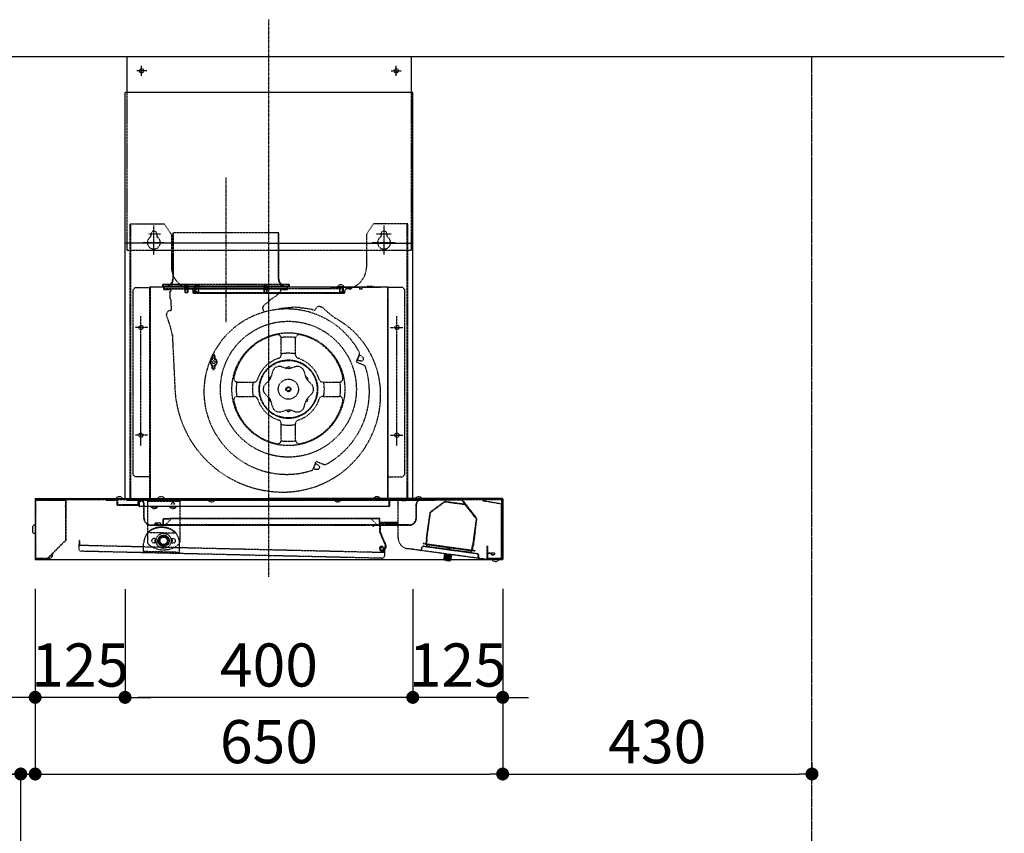
# Model space of a CAD drawing. Units: millimetres. Extents: x -109 to 26472, y -120 to 8859.
# Drawn here: x 5402 to 6771, y 3489 to 4620 of the extents above; entities that cross this region are included whole.
import ezdxf

# ---------------------------------------------------------------- set-up
doc = ezdxf.new("R2010")
doc.units = ezdxf.units.MM
for name, pattern in [('CENTER', [2, 1.25, -0.25, 0.25, -0.25]), ('HIDDEN', [0.375, 0.25, -0.125]), ('STYLE_03', [0.416641, 0.208282, -0.208359])]:
    doc.linetypes.add(name, pattern=pattern)
doc.layers.get('DEFPOINTS').update_dxf_attribs({"color": 146})
for name, color, linetype in [('111-壁仕上', 3, 'Continuous'), ('150-機器', 8, 'Continuous'), ('166-寸法B', 11, 'Continuous')]:
    doc.layers.add(name, color=color, linetype=linetype)
doc.styles.add('KH001', font='txt')
doc.dimstyles.new('KH1xx030', dxfattribs={"dimscale": 30, "dimtxt": 2, "dimasz": 0.6, "dimexe": 0.3, "dimexo": 1.2, "dimgap": 0.5, "dimtad": 3, "dimdec": 1, "dimdsep": 46, "dimlunit": 6, "dimtxsty": 'KH001', "dimblk": 'DOT', "dimcen": 1, "dimdle": 1, "dimclrd": 256, "dimclre": 256, "dimclrt": 256, "dimadec": 0, "dimazin": 0, "dimtfac": 1, "dimtdec": 1, "dimtix": 1, "dimtmove": 2, "dimatfit": 3, "dimldrblk": 'CLOSEDBLANK', "dimfxl": 1, "dimtolj": 1, "dimtzin": 0, "dimlwd": -1, "dimlwe": -1, "dimarcsym": 0})

# ---------------------------------------------------------------- blocks, each defined once
blk = doc.blocks.new('_Dot')
at = {"color": 0, "linetype": 'ByBlock', "lineweight": -2}
blk.add_line((-0.5, 0), (-1, 0), dxfattribs=at)
at = {"color": 0, "linetype": 'ByBlock', "const_width": 0.5}
blk.add_lwpolyline([(-0.25, 0, 1), (0.25, 0, 1)], format="xyb", close=True, dxfattribs=at)
blk = doc.blocks.new('*D383')
at = {"layer": '166-寸法B', "transparency": 16777216}
for p, q in [((5548.3, 3828.1), (5548.3, 3668.6)), ((5948.3, 3828.1), (5948.3, 3668.6)), ((5930.3, 3677.6), (5566.3, 3677.6))]:
    blk.add_line(p, q, dxfattribs=at)
at = {"layer": 'DEFPOINTS', "color": 0, "transparency": 16777216}
for p in [(5548.3, 3864.1), (5948.3, 3864.1), (5548.3, 3677.6)]:
    blk.add_point(p, dxfattribs=at)
at = {"layer": '166-寸法B', "transparency": 16777216, "xscale": 18, "yscale": 18, "zscale": 18, "rotation": 180}
blk.add_blockref('_Dot', (5548.3, 3677.6), dxfattribs=at)
at = {"layer": '166-寸法B', "transparency": 16777216, "xscale": 18, "yscale": 18, "zscale": 18}
blk.add_blockref('_Dot', (5948.3, 3677.6), dxfattribs=at)
at = {"layer": '166-寸法B', "transparency": 16777216, "insert": (5748.3, 3722.6), "char_height": 60, "attachment_point": 5, "style": 'KH001'}
blk.add_mtext('\\A1;400', dxfattribs=at)
blk = doc.blocks.new('_ClosedBlank')
at = {"color": 0, "linetype": 'ByBlock', "lineweight": -2}
for p, q in [((-1, 0.167), (0, 0)), ((-1, 0.167), (-1, -0.167)), ((0, 0), (-1, -0.167))]:
    blk.add_line(p, q, dxfattribs=at)
blk = doc.blocks.new('*D384')
at = {"layer": '166-寸法B', "transparency": 16777216}
for p, q in [((5423.3, 3828.7), (5423.3, 3668.6)), ((5548.3, 3828.1), (5548.3, 3668.6)), ((5405.3, 3677.6), (5387.3, 3677.6)), ((5548.3, 3677.6), (5423.3, 3677.6)), ((5566.3, 3677.6), (5584.3, 3677.6))]:
    blk.add_line(p, q, dxfattribs=at)
at = {"layer": 'DEFPOINTS', "color": 0, "transparency": 16777216}
for p in [(5423.3, 3864.7), (5548.3, 3864.1), (5423.3, 3677.6)]:
    blk.add_point(p, dxfattribs=at)
at = {"layer": '166-寸法B', "transparency": 16777216, "xscale": 18, "yscale": 18, "zscale": 18}
blk.add_blockref('_Dot', (5423.3, 3677.6), dxfattribs=at)
at = {"layer": '166-寸法B', "transparency": 16777216, "xscale": 18, "yscale": 18, "zscale": 18, "rotation": 180}
blk.add_blockref('_Dot', (5548.3, 3677.6), dxfattribs=at)
at = {"layer": '166-寸法B', "transparency": 16777216, "insert": (5485.8, 3722.6), "char_height": 60, "attachment_point": 5, "style": 'KH001'}
blk.add_mtext('\\A1;125', dxfattribs=at)
blk = doc.blocks.new('*D385')
at = {"layer": '166-寸法B', "transparency": 16777216}
for p, q in [((5948.3, 3828.1), (5948.3, 3668.6)), ((6073.3, 3828.7), (6073.3, 3668.6)), ((5930.3, 3677.6), (5912.3, 3677.6)), ((6073.3, 3677.6), (5948.3, 3677.6)), ((6091.3, 3677.6), (6109.3, 3677.6))]:
    blk.add_line(p, q, dxfattribs=at)
at = {"layer": 'DEFPOINTS', "color": 0, "transparency": 16777216}
for p in [(5948.3, 3864.1), (6073.3, 3864.7), (5948.3, 3677.6)]:
    blk.add_point(p, dxfattribs=at)
at = {"layer": '166-寸法B', "transparency": 16777216, "xscale": 18, "yscale": 18, "zscale": 18}
blk.add_blockref('_Dot', (5948.3, 3677.6), dxfattribs=at)
at = {"layer": '166-寸法B', "transparency": 16777216, "xscale": 18, "yscale": 18, "zscale": 18, "rotation": 180}
blk.add_blockref('_Dot', (6073.3, 3677.6), dxfattribs=at)
at = {"layer": '166-寸法B', "transparency": 16777216, "insert": (6010.8, 3722.6), "char_height": 60, "attachment_point": 5, "style": 'KH001'}
blk.add_mtext('\\A1;125', dxfattribs=at)
blk = doc.blocks.new('SNSR-4MA-903L_D')
at = {"layer": '150-機器', "color": 161, "linetype": 'CENTER'}
for p, q in [((0, -24.1), (0, 751.1)), ((-60, 531.4), (-60, 329.9))]:
    blk.add_line(p, q, dxfattribs=at)
at = {"layer": '150-機器', "color": 6, "linetype": 'Continuous'}
for p, q in [((-197.5, 700), (197.5, 700)), ((-197.5, 700), (-197.5, 650)), ((197.5, 700), (197.5, 650)), ((-200, 85), (-200, 650)), ((200, 650), (-200, 650)), ((200, 85), (200, 650)), ((-325, 84.4), (-325, 0.6)), ((-324.4, 85), (0, 85)), ((324.4, 85), (0, 85)), ((325, 84.4), (325, 0.6)), ((324.4, 0), (-324.4, 0))]:
    blk.add_line(p, q, dxfattribs=at)
at = {"layer": '150-機器', "color": 161, "linetype": 'STYLE_03', "ltscale": 2}
for p, q in [((-177, 673), (-177, 687)), ((177, 673), (177, 687)), ((-170, 680), (-184, 680)), ((170, 680), (184, 680)), ((-197.5, 650), (-197.5, 430)), ((197.5, 650), (197.5, 430)), ((-193, 85.4), (-193, 467.1)), ((-193, 467.1), (-145.5, 467.1)), ((-192, 85.4), (-192, 467.1)), ((-135.5, 452.1), (-145.5, 467.1)), ((135.5, 452.1), (145.5, 467.1)), ((193, 467.1), (145.5, 467.1)), ((192, 85.4), (192, 467.1)), ((193, 85.4), (193, 467.1)), ((-167.1, 453.1), (-150.6, 453.1)), ((-164, 453.1), (-164, 450.3)), ((-160, 424.4), (-160, 465.2)), ((-156, 453.1), (-156, 450.3)), ((-135.5, 452.1), (-135.5, 406.7)), ((13.8, 454.6), (-133.8, 454.6)), ((-133.8, 454.6), (-133.8, 390.6)), ((-133, 454.6), (-133, 390.6)), ((13, 454.6), (13, 390.6)), ((13.8, 390.6), (13.8, 454.6)), ((135.5, 452.1), (135.5, 406.7)), ((149.6, 453.1), (170.4, 453.1)), ((156, 453.1), (156, 450.3)), ((160, 424.4), (160, 465.2)), ((164, 453.1), (164, 450.3)), ((-175.5, 441.1), (-145.8, 441.1)), ((143.5, 441.1), (175.5, 441.1)), ((197.5, 430), (-197.5, 430)), ((-186, 378.4), (-189, 375.4)), ((-189, 118.4), (-189, 375.4)), ((-186, 378.4), (-165, 378.4)), ((-165.8, 85), (-165.8, 379)), ((-165.2, 379), (-165.8, 379)), ((-165.2, 379), (-165.2, 379.6)), ((-165.2, 379.6), (165.2, 379.6)), ((-165, 378.4), (-165, 86)), ((164.4, 379), (-164.4, 379)), ((-148, 382.6), (-148, 380.6)), ((28, 382.6), (-148, 382.6)), ((-147.2, 382.6), (-147.2, 380.6)), ((27, 380.4), (-147, 380.4)), ((27, 379.6), (-147, 379.6)), ((-146, 376.7), (-146, 378.4)), ((26, 376.7), (-146, 376.7)), ((-146, 376.1), (-146, 376.7)), ((26, 376.1), (-146, 376.1)), ((-146, 375.6), (-146, 376.1)), ((-146, 375.6), (-135.8, 375.6)), ((-137.2, 363), (-137.7, 373)), ((-137.7, 373), (-136.7, 373)), ((-136, 375.6), (-136.1, 376.1)), ((-135.8, 374.1), (-135.9, 376.1)), ((-118.5, 379), (-118.4, 379.8)), ((-118.4, 379.8), (-118.4, 380.1)), ((-117.3, 377.9), (-117.3, 377.6)), ((-112.7, 377.6), (-117.3, 377.6)), ((-117.3, 375.6), (-117.3, 375.3)), ((-112.7, 375.3), (-117.3, 375.3)), ((-117, 377.6), (-117, 371.4)), ((-113, 371.4), (-117, 371.4)), ((-117, 371.4), (-116.6, 371)), ((-116.6, 377.6), (-116.6, 371)), ((-113.4, 371), (-116.6, 371)), ((-113.4, 377.6), (-113.4, 371)), ((-113, 371.4), (-113.4, 371)), ((-113, 377.6), (-113, 371.4)), ((-112.7, 377.9), (-112.7, 377.6)), ((-112.7, 375.6), (-112.7, 375.3)), ((-111.6, 380.1), (-111.6, 379.8)), ((-111.6, 379.8), (-111.5, 379)), ((-105.5, 370.7), (-105.5, 373.9)), ((-105.5, 370.7), (105.5, 370.7)), ((-103.5, 379.6), (-103.4, 380.7)), ((-96.5, 379.6), (-103.5, 379.6)), ((-103.5, 370.7), (-103.5, 378.4)), ((-103.5, 377.4), (103.5, 377.4)), ((-103.5, 371.7), (103.5, 371.7)), ((-102, 379.6), (-102, 372)), ((-98, 372), (-102, 372)), ((-102, 372), (-101.6, 371.6)), ((-101.6, 379.6), (-101.6, 371.6)), ((-98.4, 371.6), (-101.6, 371.6)), ((-98.4, 379.6), (-98.4, 371.6)), ((-98, 372), (-98.4, 371.6)), ((-98, 379.6), (-98, 372)), ((-96.6, 380.7), (-96.5, 379.6)), ((-8.5, 379), (-8.4, 379.8)), ((-8.4, 379.8), (-8.4, 380.1)), ((-7.3, 377.9), (-7.3, 377.6)), ((-2.7, 377.6), (-7.3, 377.6)), ((-7.3, 375.6), (-7.3, 375.3)), ((-2.7, 375.3), (-7.3, 375.3)), ((-7, 379), (-7, 371.4)), ((-3, 371.4), (-7, 371.4)), ((-7, 371.4), (-6.6, 371)), ((-6.6, 379), (-6.6, 371)), ((-3.4, 371), (-6.6, 371)), ((-3.4, 379), (-3.4, 371)), ((-3, 371.4), (-3.4, 371)), ((-3, 379), (-3, 371.4)), ((-2.7, 377.9), (-2.7, 377.6)), ((-2.7, 375.6), (-2.7, 375.3)), ((-2.6, 376.6), (-2.6, 376.1)), ((2.6, 376.1), (-2.6, 376.1)), ((-1.6, 380.1), (-1.6, 379.8)), ((-1.6, 379.8), (-1.5, 379)), ((2.6, 376.6), (2.6, 376.1)), ((14.4, 370.7), (6.7, 364.3)), ((14.7, 371.7), (16.1, 372.9)), ((16.1, 376.1), (16.1, 372.9)), ((16.1, 375.6), (26, 375.6)), ((16.3, 376.1), (16.3, 375.6)), ((26, 376.7), (26, 378.4)), ((26, 376.7), (26, 376.1)), ((26, 375.6), (26, 376.1)), ((27.2, 382.6), (27.2, 380.6)), ((28, 382.6), (28, 380.6)), ((111, 378.4), (85, 378.4)), ((95, 379.8), (95, 378.4)), ((95, 379.8), (105, 379.8)), ((96.5, 379.6), (96.6, 380.7)), ((103.5, 379.6), (96.5, 379.6)), ((98, 379.6), (98, 372)), ((102, 372), (98, 372)), ((98, 372), (98.4, 371.6)), ((98.4, 379.6), (98.4, 371.6)), ((101.6, 371.6), (98.4, 371.6)), ((101.6, 379.6), (101.6, 371.6)), ((102, 372), (101.6, 371.6)), ((102, 379.6), (102, 372)), ((103.4, 380.7), (103.5, 379.6)), ((103.5, 370.7), (103.5, 378.4)), ((105, 379.8), (105, 378.4)), ((105.5, 370.7), (105.5, 373.9)), ((111, 378.4), (111, 376.4)), ((114, 376.4), (111, 376.4)), ((114, 378.4), (114, 376.4)), ((126, 378.4), (114, 378.4)), ((126, 378.4), (126, 376.4)), ((129, 376.4), (126, 376.4)), ((129, 378.4), (129, 376.4)), ((155, 378.4), (129, 378.4)), ((135, 379.8), (135, 378.4)), ((145, 379.8), (135, 379.8)), ((145, 379.8), (145, 378.4)), ((186, 378.4), (165, 378.4)), ((165, 378.4), (165, 86)), ((165.2, 379), (165.2, 379.6)), ((165.2, 379), (165.8, 379)), ((165.8, 337.8), (165.8, 379)), ((186, 378.4), (189, 375.4)), ((189, 118.4), (189, 375.4)), ((-136.6, 362.1), (-135.9, 347.5)), ((5.6, 364.2), (-6.7, 353.9)), ((43.6, 350.8), (33.6, 351.1)), ((-178, 158.2), (-178, 338.7)), ((-142.2, 339.1), (-142.3, 341.2)), ((165.8, 85), (165.8, 337.8)), ((178, 158.2), (178, 338.7)), ((-168.3, 323.1), (-185.9, 323.1)), ((168.3, 323.1), (185.9, 323.1)), ((-134.3, 312.1), (-134.1, 307.5)), ((-134.1, 307.5), (-130.7, 237.2)), ((17, 299.3), (17, 308)), ((37, 299.3), (37, 308)), ((17, 284.8), (17, 299.3)), ((37, 284.8), (37, 299.3)), ((-78.8, 279.6), (-78.8, 283.5)), ((-78, 279.4), (-78, 283.5)), ((-76, 283.5), (-76, 279.4)), ((-75.2, 283.5), (-75.2, 279.6)), ((121.8, 275.9), (122.7, 278)), ((122.4, 274.6), (131.5, 270.9)), ((122.5, 277.6), (123.1, 277.4)), ((122.6, 277.9), (123.2, 277.6)), ((122.7, 278), (125.5, 284.9)), ((123.1, 277.4), (126.1, 284.8)), ((123.2, 277.6), (125, 276.9)), ((125, 276.9), (129.1, 276.7)), ((125.4, 284.8), (126, 284.6)), ((125.5, 284.9), (125.9, 285.9)), ((125.5, 285.1), (126.1, 284.8)), ((126, 284.6), (127.9, 283.8)), ((127.9, 283.8), (130.9, 281.2)), ((131.3, 278.4), (131.1, 277.9)), ((131.3, 278.4), (131.5, 278.9)), ((-78.8, 266.1), (-78.8, 270)), ((-78, 266.1), (-78, 270.1)), ((-76, 270.1), (-76, 266.1)), ((-75.2, 270), (-75.2, 266.1)), ((4.8, 261), (3.5, 255.6)), ((17.4, 268.3), (22.7, 266.7)), ((36.6, 268.3), (31.3, 266.7)), ((49.2, 261), (50.5, 255.6)), ((-43.9, 247.1), (-35.3, 247.1)), ((-35.3, 247.1), (-20.7, 247.1)), ((-4.9, 244.3), (-0.8, 248.1)), ((58.8, 244.3), (54.8, 248.1)), ((74.7, 247.1), (89.3, 247.1)), ((89.3, 247.1), (97.9, 247.1)), ((-43.9, 227.1), (-35.3, 227.1)), ((-35.3, 227.1), (-20.7, 227.1)), ((-4.9, 229.8), (-0.8, 226)), ((58.8, 229.8), (54.8, 226)), ((74.7, 227.1), (89.3, 227.1)), ((89.3, 227.1), (97.9, 227.1)), ((4.8, 213.1), (3.5, 218.5)), ((17.4, 205.8), (22.7, 207.4)), ((36.6, 205.8), (31.3, 207.4)), ((49.2, 213.1), (50.5, 218.5)), ((17, 174.8), (17, 189.4)), ((37, 174.8), (37, 189.4)), ((-168.3, 173.1), (-185.9, 173.1)), ((17, 166.1), (17, 174.8)), ((37, 166.1), (37, 174.8)), ((168.3, 173.1), (185.9, 173.1)), ((61.2, 125.9), (61.6, 126.8)), ((61.6, 126.8), (64.4, 133.8)), ((61.6, 126.9), (62.2, 126.7)), ((61.6, 126.7), (62.1, 126.5)), ((62.1, 126.5), (65.1, 133.9)), ((62.2, 126.7), (64.1, 125.9)), ((64.1, 125.9), (68.1, 125.7)), ((64.4, 133.8), (65.3, 135.9)), ((64.5, 134.1), (65.1, 133.9)), ((64.5, 133.9), (65, 133.7)), ((65, 133.7), (66.9, 132.9)), ((66.6, 136.4), (75.7, 132.7)), ((66.9, 132.9), (69.9, 130.3)), ((70.3, 127.5), (70.1, 127)), ((70.3, 127.5), (70.5, 128)), ((-186, 115.4), (-189, 118.4)), ((-165, 115.4), (-186, 115.4)), ((165, 115.4), (186, 115.4)), ((186, 115.4), (189, 118.4)), ((-324.4, 84.4), (-324.4, 0.6)), ((-324.4, 84.4), (0, 84.4)), ((-324.2, 84.4), (-324.2, 83.6)), ((-324.2, 83.6), (323.7, 83.6)), ((-323.4, 82.9), (-284, 82.9)), ((-322, 83.1), (-322.2, 82.9)), ((-322, 83.1), (-283, 83.1)), ((-321.2, 84.4), (-321.2, 83.6)), ((-292.5, 83.6), (-283, 83.6)), ((-292.5, 83.6), (-292.5, 83.1)), ((-283, 83.1), (-283, 26.9)), ((-282.5, 83.1), (-282.5, 26.7)), ((-226.5, 83.6), (-226.5, 82.8)), ((-226.5, 82.8), (-211.5, 82.8)), ((-212.7, 85.3), (-212.7, 85)), ((-212.7, 85.3), (-203.3, 85.3)), ((-211.5, 82.8), (-211.5, 76.8)), ((-210.7, 82.8), (-210.7, 76.8)), ((-203.3, 85), (-203.3, 85.3)), ((-197, 82.3), (-197, 82.8)), ((-43.9, 82.8), (-197, 82.8)), ((-179, 82.3), (-197, 82.3)), ((-192, 94.4), (-193, 94.4)), ((-182.3, 82.8), (-182.3, 76.8)), ((-181.5, 82.8), (-181.5, 76.8)), ((-181, 74.6), (-181, 82.3)), ((-180.2, 73.8), (-180.2, 82.3)), ((-180.2, 79.3), (-177.2, 82.3)), ((210, 82.3), (-179, 82.3)), ((-171.5, 83.6), (-171.5, 82.8)), ((-170.5, 83.6), (-170.5, 82.3)), ((-166.2, 82.5), (-166.8, 83.6)), ((-166.1, 84), (-165.5, 82.9)), ((-155.5, 82.9), (-165.5, 82.9)), ((-154.9, 84), (-155.5, 82.9)), ((-154.8, 82.5), (-154.2, 83.6)), ((-154.7, 85.3), (-154.7, 85)), ((-154.7, 85.3), (-145.3, 85.3)), ((-145.3, 85), (-145.3, 85.3)), ((-138.2, 82.5), (-138.8, 83.6)), ((-138.1, 84), (-137.5, 82.9)), ((-137.5, 82.9), (-127.5, 82.9)), ((-126.9, 84), (-127.5, 82.9)), ((-126.8, 82.5), (-126.2, 83.6)), ((-84.7, 82.8), (-84.7, 83.1)), ((-75.3, 83.1), (-75.3, 82.8)), ((268.1, 82.8), (-43.9, 82.8)), ((324.4, 84.4), (0, 84.4)), ((90.8, 82.8), (90.8, 83.1)), ((100.2, 83.1), (100.2, 82.8)), ((145.3, 85.3), (154.7, 85.3)), ((145.3, 85), (145.3, 85.3)), ((154.7, 85), (154.7, 85.3)), ((164.2, 83.6), (164.2, 82.8)), ((166, 84.4), (166, 83.6)), ((167.2, 73.8), (167.2, 83.6)), ((168, 74.6), (168, 82.8)), ((179.7, 30.2), (179.7, 82.3)), ((180.7, 83.6), (180.7, 82.8)), ((184.7, 82.3), (190.2, 82.3)), ((190.2, 82.8), (190.2, 82.3)), ((192, 94.4), (193, 94.4)), ((203.3, 85.3), (203.3, 85)), ((203.3, 85.3), (212.7, 85.3)), ((230, 82.3), (210, 82.3)), ((212.7, 85), (212.7, 85.3)), ((230, 82.3), (230, 82.8)), ((268.1, 82.8), (287.9, 57.7)), ((268.8, 83.3), (288.6, 58.1)), ((296.7, 82.8), (296.7, 82.3)), ((296.7, 82.3), (323.2, 77.8)), ((323.6, 2.3), (323.6, 82.8)), ((323.7, 84.4), (323.7, 83.6)), ((324.4, 84.4), (324.4, 0.6)), ((-210.7, 76.8), (-182.3, 76.8)), ((-210.7, 76), (-182.3, 76)), ((-181, 79.3), (-180.2, 79.3)), ((-180.2, 74.6), (-123.8, 74.6)), ((167.2, 73.8), (-180.2, 73.8)), ((-174, 57.8), (-174, 77.2)), ((-173.5, 57.8), (-173.5, 77.2)), ((-169, 82.1), (-169, 25)), ((-124, 82.1), (-169, 82.1)), ((-124, 81.1), (-169, 81.1)), ((-164.2, 73.5), (-164.2, 73.8)), ((-164.2, 73.5), (-154.8, 73.5)), ((-154.8, 73.8), (-154.8, 73.5)), ((-138.2, 73.5), (-138.2, 73.8)), ((-138.2, 73.5), (-128.8, 73.5)), ((-135.5, 76.9), (-135.5, 77.8)), ((-135.1, 76.9), (-135.1, 79)), ((-131.9, 76.9), (-131.9, 79)), ((-131.5, 77.8), (-131.5, 76.9)), ((-128.8, 73.8), (-128.8, 73.5)), ((-124, 82.1), (-124, 25)), ((-123.8, 74.6), (167.2, 74.6)), ((204.5, 57.8), (204.5, 77.3)), ((205, 57.8), (205, 77.2)), ((244.4, 81), (224.2, 66.2)), ((224.6, 65.9), (244.7, 80.6)), ((244.7, 81.1), (272.4, 77.3)), ((244.7, 80.6), (272.2, 76.9)), ((272.2, 76.9), (288.1, 56.6)), ((323.1, 1.8), (323.1, 77.8)), ((-147, 48.3), (-147, 56.6)), ((-146.5, 57.1), (-138.5, 57.1)), ((-146.5, 48.4), (-146.5, 56.6)), ((-146.5, 56.6), (-138.5, 56.6)), ((-135.8, 56.6), (-144, 48.4)), ((-138.5, 56.6), (-138.5, 57.1)), ((141.8, 57.1), (-138.5, 57.1)), ((142.2, 56.7), (-138.5, 56.7)), ((-135.8, 57.1), (-135.8, 56.6)), ((141, 57.8), (141, 57.3)), ((141, 57.8), (153.1, 57.8)), ((141, 57.3), (153, 57.3)), ((141.8, 57.1), (150.5, 48.4)), ((151, 57.8), (151, 57.3)), ((153, 57.3), (153, 48.4)), ((153.5, 57.4), (153.5, 48.4)), ((219, 28.5), (224.2, 66.2)), ((219.5, 28.5), (224.6, 65.9)), ((288.1, 56.6), (282.2, 13.3)), ((288.7, 56.7), (282.7, 13.2)), ((286.1, 60), (286.7, 60.5)), ((287.9, 57.7), (288.6, 58.1)), ((287.9, 57.7), (288.7, 56.7)), ((-328.4, 38), (-328.4, 47)), ((-327.4, 48), (-325, 48)), ((-164, 48.3), (-158.9, 48.3)), ((-164, 47.8), (146.5, 47.8)), ((-150.3, 48.3), (-158.9, 48.3)), ((-158.5, 50.2), (-158.5, 49.1)), ((-157.5, 51.2), (-152.3, 51.2)), ((-154.6, 48.9), (-154.1, 49.1)), ((-150.3, 49.2), (-150.3, 47.8)), ((-147, 48.3), (-150.3, 48.3)), ((-144, 48.3), (-146.5, 48.3)), ((-144, 48.4), (-144, 47.8)), ((147.5, 48.3), (-144, 48.3)), ((144.7, 46.7), (147.2, 48.2)), ((144.9, 46.3), (144.7, 46.7)), ((144.9, 46.3), (147.5, 47.8)), ((195, 48.3), (147.5, 48.3)), ((147.5, 47.8), (195, 47.8)), ((153.6, 50.8), (153.6, 39)), ((178.6, 51.8), (154.6, 51.8)), ((154.6, 50.8), (154.6, 39)), ((154.6, 50.8), (178.6, 50.8)), ((154.6, 48.7), (156.6, 50.8)), ((154.6, 50.2), (155.2, 50.8)), ((159.7, 47.3), (159.7, 47.8)), ((179.7, 47.3), (159.7, 47.3)), ((177.1, 50.7), (166.1, 50.7)), ((177.1, 50.2), (166.1, 50.2)), ((166.6, 49.2), (176.6, 49.2)), ((166.6, 48.7), (176.6, 48.7)), ((168.5, 48.7), (168.5, 49.2)), ((174.6, 48.7), (174.6, 49.2)), ((178.6, 50.8), (178.6, 51.8)), ((221.2, 48.4), (218.5, 28.6)), ((221.7, 48.3), (221.2, 48.4)), ((-327.4, 37), (-325, 37)), ((-168.5, 37.6), (-168, 38.3)), ((-129.2, 36.7), (-168.4, 37.6)), ((-158.6, 29.3), (-160.1, 29.3)), ((-134.4, 29.3), (-132.9, 29.3)), ((-129.2, 36.6), (-129.6, 37.4)), ((153.7, 38.6), (161.5, 20.3)), ((154.6, 39), (162.4, 20.7)), ((154.8, 36), (155.7, 36.4)), ((156.7, 31.4), (157.6, 31.8)), ((219, 28.5), (218.1, 22.1)), ((218.5, 28.6), (219.7, 28.4)), ((219.5, 28.5), (218.6, 22)), ((219.7, 28.4), (218.8, 21.5)), ((218.8, 21.5), (219.7, 28.4)), ((286.8, 39.4), (284.1, 19.6)), ((286.3, 39.5), (286.8, 39.4)), ((-283, 26.9), (-307.7, 2.2)), ((-282.5, 26.7), (-307.5, 1.7)), ((-264, 26.8), (-264.2, 15.3)), ((160.7, 9.8), (-264.1, 19.8)), ((-263.4, 26.8), (-264, 26.8)), ((-263.4, 26.8), (-263.5, 19.8)), ((-174.4, 10.3), (-174.2, 22.3)), ((-158.6, 23.3), (-160.1, 23.3)), ((-158.6, 27.3), (-158.6, 25.3)), ((-157.6, 27.3), (-158.6, 27.3)), ((-157.6, 25.3), (-158.6, 25.3)), ((-157.6, 27.3), (-157.6, 25.3)), ((-135.4, 27.3), (-134.4, 27.3)), ((-135.4, 27.3), (-135.4, 25.3)), ((-135.4, 25.3), (-134.4, 25.3)), ((-134.4, 27.3), (-134.4, 25.3)), ((-134.4, 23.3), (-132.9, 23.3)), ((-124.5, 9.1), (-124.2, 21.1)), ((153.7, 14.9), (153.6, 15.3)), ((154.7, 15), (154.6, 15.4)), ((156.7, 18.7), (156.7, 17.7)), ((158.8, 13.7), (157.6, 13.2)), ((159.1, 15), (158.9, 9.8)), ((160.3, 16.8), (160.1, 9.8)), ((160.9, 16.8), (160.3, 16.8)), ((160.9, 16.8), (160.6, 5.3)), ((303.4, 0.2), (192.7, 15.3)), ((212.2, 14.7), (212.4, 16.7)), ((212.7, 14.6), (212.9, 16.6)), ((214.3, 22.6), (214.2, 22.1)), ((218.1, 21.6), (214.2, 22.1)), ((218.1, 22.1), (214.3, 22.6)), ((289.5, 8.1), (215.2, 18.3)), ((215.3, 18.8), (218.7, 18.3)), ((216.2, 22.3), (216.2, 21.8)), ((219.1, 20.8), (218.7, 18.3)), ((218.8, 22), (282, 13.3)), ((218.8, 21.5), (282, 12.8)), ((281.5, 12.3), (219.1, 20.8)), ((219.6, 20.7), (219.2, 18.3)), ((280.6, 9.9), (219.2, 18.3)), ((247.6, 15.4), (252.5, 14.8)), ((247.6, 15), (247.6, 15.4)), ((252.4, 14.4), (252.5, 14.8)), ((282, 12.8), (282.9, 19.8)), ((284.1, 19.6), (282.9, 19.8)), ((303.5, 19.1), (304, 19.1)), ((303.5, 0.7), (303.5, 19.1)), ((303.9, 19), (303.9, 0.6)), ((-308.5, 1.8), (-323.4, 1.8)), ((-307.7, 2.2), (-307.4, 1.8)), ((-307.3, 1.4), (-300.7, 8.1)), ((-300.9, 8.3), (-300.7, 8.1)), ((157.1, 1.9), (-260.8, 11.7)), ((-124.4, 10.1), (-174.4, 11.3)), ((159.2, 12.8), (158, 12.3)), ((243.9, 6.8), (243, 0.4)), ((243, 0.4), (252.9, -1)), ((243.4, 0.3), (244.3, 6.8)), ((243.9, 6.8), (244.5, 7.2)), ((243.9, 6.8), (253.8, 5.5)), ((243.9, 0.2), (244.8, 6.7)), ((244.1, 8.3), (244, 7.3)), ((253.9, 5.9), (244, 7.3)), ((244.5, 0.2), (245.4, 6.6)), ((245.1, 0.1), (246, 6.5)), ((245.8, 0), (246.7, 6.4)), ((246.6, -0.1), (247.5, 6.3)), ((247.5, -0.2), (248.4, 6.2)), ((248.5, -0.4), (249.3, 6.1)), ((249.4, -0.5), (250.2, 5.9)), ((250.2, -0.6), (251, 5.8)), ((250.8, -0.7), (251.7, 5.7)), ((251.4, -0.8), (252.3, 5.7)), ((252, -0.9), (252.9, 5.6)), ((252.5, -0.9), (253.4, 5.5)), ((252.9, -1), (253.8, 5.5)), ((253.8, 5.5), (253.4, 6)), ((254, 6.9), (253.9, 5.9)), ((281, 12.3), (280.6, 9.9)), ((281.5, 12.3), (281.1, 9.8)), ((281.1, 9.8), (289.6, 8.6)), ((282.7, 13.2), (286.6, 12.7)), ((282.7, 12.8), (286.5, 12.2)), ((286.6, 12.7), (286.5, 12.2)), ((290.9, 3.9), (291.2, 5.9)), ((291.4, 3.8), (291.7, 5.8)), ((303, 2.3), (323.6, 2.3)), ((303.4, 0.2), (303.5, 0.7)), ((304, 9.6), (314, 9.6)), ((304, 9.1), (309, 9.1)), ((305, 1.8), (305, 2.3)), ((305, 1.8), (323.1, 1.8)), ((309, 7.7), (309, 9.6)), ((311, 7.2), (312, 7.2)), ((311, 6.8), (312, 6.8)), ((314, 8.2), (312, 7.2)), ((312, 6.8), (314, 7.7)), ((312, 6.8), (312, 7.2)), ((314, 7.7), (314, 9.6)), ((310.3, 0), (310.3, -0.3)), ((319.7, -0.3), (310.3, -0.3)), ((319.7, -0.3), (319.7, 0))]:
    blk.add_line(p, q, dxfattribs=at)
at = {"layer": '150-機器', "linetype": 'Continuous'}
for q in [(-198.8, 440), (198.8, 440)]:
    blk.add_line((0, 440), q, dxfattribs=at)
at = {"layer": '150-機器', "linetype": 'HIDDEN'}
for p, q in [((323.2, 77.8), (323.7, 77.8)), ((-307.3, 1.4), (-307.5, 1.7))]:
    blk.add_line(p, q, dxfattribs=at)
at = {"layer": '150-機器', "color": 161, "linetype": 'STYLE_03', "ltscale": 2}
for points in [[(309, 8.2, 0.199807), (309.2, 7.8, 0.108109), (309.6, 7.5, 0.062857), (310.2, 7.3, 0.047434), (311, 7.2)], [(309, 7.7, 0.199807), (309.2, 7.4, 0.108109), (309.6, 7.1, 0.062857), (310.2, 6.9, 0.047434), (311, 6.8)]]:
    blk.add_lwpolyline(points, format="xyb", dxfattribs=at)
for centre, radius in [((-177, 680), 3), ((177, 680), 3), ((27, 237.1), 94.5), ((-178, 323.1), 3), ((27, 237.1), 78.5), ((178, 323.1), 3), ((-77, 274.8), 2), ((27, 237.1), 40.7), ((27, 237.1), 40), ((27, 237.1), 14), ((27, 237.1), 3.46), ((27, 237.1), 2.5), ((-178, 173.1), 3), ((178, 173.1), 3), ((-146.5, 26.3), 10.5), ((-146.5, 26.3), 8), ((-146.5, 26.3), 7), ((-146.5, 26.3), 6), ((-146.5, 26.3), 5), ((157.1, 15.1), 2)]:
    blk.add_circle(centre, radius, dxfattribs=at)
for centre, radius, start, end in [((-160, 453.1), 4, 0, 180), ((160, 453.1), 4, 0, 180), ((-160, 441.1), 9, 123.0557, 56.9443), ((-166, 450.3), 2, 303.0557, 0), ((-154, 450.3), 2, 180, 236.9443), ((160, 441.1), 9, 123.0557, 56.9443), ((154, 450.3), 2, 303.0557, 0), ((166, 450.3), 2, 180, 236.9443), ((-105.5, 406.7), 30, 180, 231.9433), ((105.5, 406.7), 30, 296.1815, 360), ((-144, 390.6), 11, 270, 360), ((-144, 390.6), 10.2, 311.395, 360), ((24, 390.6), 11, 180, 270), ((24, 390.6), 10.2, 180, 231.6573), ((-164.4, 378.4), 0.6, 90, 180), ((-147, 380.6), 1, 180, 270), ((-147, 380.6), 0.2, 180, 270), ((-144, 390.6), 10.2, 270, 308.3427), ((-144, 390.6), 10.2, 308.3427, 311.395), ((-136.8, 374), 1, 272.7527, 2.7527), ((-105.5, 406.7), 30, 231.9433, 264.7841), ((-117.1, 380), 1.3, 105.8809, 175), ((-117.8, 377.9), 0.48, 0, 90), ((-117.8, 375.6), 0.48, 0, 90), ((-115, 372.6), 9, 74.1191, 105.8809), ((-112.2, 377.9), 0.48, 90, 180), ((-112.2, 375.6), 0.48, 90, 180), ((-112.9, 380), 1.3, 5, 74.1191), ((-108.5, 373.9), 3, 0, 84.7841), ((-102.1, 380.6), 1.3, 105.8809, 175), ((-100, 373.2), 9, 74.1191, 105.8809), ((-97.9, 380.6), 1.3, 5, 74.1191), ((-7.1, 380), 1.3, 105.8809, 175), ((-7.8, 377.9), 0.48, 0, 90), ((-7.8, 375.6), 0.48, 0, 90), ((-5, 372.6), 9, 74.1191, 105.8809), ((-3.4, 376.6), 0.8, 0, 90), ((-2.2, 377.9), 0.48, 90, 180), ((-2.2, 375.6), 0.48, 90, 180), ((-2.9, 380), 1.3, 5, 74.1191), ((3.4, 376.6), 0.8, 90, 180), ((15.4, 371), 1, 129.6815, 196.1033), ((24, 390.6), 10.2, 231.6573, 270), ((27, 380.6), 1, 270, 360), ((27, 380.6), 0.2, 270, 360), ((97.9, 380.6), 1.3, 105.8809, 175), ((100, 373.2), 9, 74.1191, 105.8809), ((102.1, 380.6), 1.3, 5, 74.1191), ((108.5, 373.9), 3, 95.2159, 180), ((105.5, 406.7), 30, 275.2159, 296.1815), ((164.4, 378.4), 0.6, 0, 90), ((-137.6, 362), 1, 2.7527, 69.665), ((6.3, 363.4), 1, 63.2596, 129.6815), ((-137.3, 341.4), 5, 86.053, 182.7527), ((-136.9, 347.4), 1, 266.053, 2.7527), ((24.6, 233.7), 115, 28.3946, 287.6059), ((-3.2, 349.6), 5.6, 129.6815, 242.0374), ((34.4, 244.5), 106.1, 90.7576, 101.5223), ((33, 351.2), 0.65, 270.7576, 358.002), ((44.2, 350.8), 0.65, 178.002, 265.3345), ((34.4, 229.7), 120.8, 76.1516, 85.3345), ((63.5, 348), 1, 256.1516, 3.2418), ((69.5, 347.1), 5, 73.3571, 169.0491), ((34.4, 229.7), 127.5, 71.3935, 73.3571), ((178, 454.4), 146.3, 225.1957, 233.8993), ((-277.8, 284.2), 146.3, 18.6549, 22.0584), ((-277.8, 284.2), 146.3, 11.6136, 18.6549), ((34.4, 229.7), 120.9, 52.1204, 61.6659), ((34.4, 229.7), 120.9, 37.1103, 52.1204), ((-144.3, 311.6), 10, 2.7527, 11.6136), ((27, 237.1), 77.5, 101.9405, 168.0595), ((12, 308), 5, 0, 101.9405), ((27, 237.1), 72.5, 82.0117, 97.9883), ((42, 308), 5, 78.0595, 180), ((27, 237.1), 77.5, 11.9405, 78.0595), ((34.4, 229.7), 120.9, 360, 37.1103), ((123.1, 287), 3, 338.0003, 28.3946), ((-77, 274.8), 5, 112.6199, 247.3801), ((-77, 274.8), 4.2, 111.1002, 248.8998), ((-79, 279.6), 0.2, 292.6199, 360), ((-77, 283.5), 1.8, 360, 180), ((-78.8, 279.4), 0.8, 291.1002, 360), ((-77, 283.5), 1, 360, 180), ((-75.2, 279.4), 0.8, 180, 248.8998), ((-77, 274.8), 4.2, 291.1002, 68.8998), ((-75, 279.6), 0.2, 180, 247.3801), ((-77, 274.8), 5, 292.6199, 67.3801), ((27, 237.1), 45, 107.4576, 162.5424), ((12, 284.8), 5, 287.4576, 0), ((27, 237.1), 50, 78.463, 101.537), ((42, 284.8), 5, 180, 252.5424), ((27, 237.1), 45, 17.4576, 72.5424), ((122.8, 275.5), 1, 158.0003, 248.0003), ((129.2, 278.7), 2, 266.613, 338.0003), ((129.6, 279.7), 2, 338.0003, 49.3875), ((-79, 270), 0.2, 360, 67.3801), ((-77, 266.1), 1.8, 180, 360), ((-78.8, 270.1), 0.8, 360, 68.8998), ((-77, 266.1), 1, 180, 360), ((-75.2, 270.1), 0.8, 111.1002, 180), ((-75, 270), 0.2, 112.6199, 180), ((14.5, 258.7), 10, 120, 166.7131), ((14.5, 258.7), 10, 73.2869, 120), ((27, 281.1), 15, 253.2869, 286.7131), ((27, 265.1), 3, 24.6243, 155.3757), ((39.5, 258.7), 10, 60, 106.7131), ((39.5, 258.7), 10, 13.2869, 60), ((24.6, 233.7), 115, 298.8159, 17.1847), ((129.6, 266.2), 5, 17.1847, 68.0003), ((-43.9, 252.1), 5, 168.0595, 270), ((27, 237.1), 72.5, 172.0117, 187.9883), ((27, 237.1), 50, 168.463, 191.537), ((-20.7, 252.1), 5, 270, 342.5424), ((-11.1, 259.1), 15, 313.2869, 346.7131), ((2.7, 251.1), 3, 84.6243, 215.3757), ((65.1, 259.1), 15, 193.2869, 226.7131), ((51.2, 251.1), 3, 324.6243, 95.3757), ((74.7, 252.1), 5, 197.4576, 270), ((27, 237.1), 50, 348.463, 11.537), ((97.9, 252.1), 5, 270, 11.9405), ((27, 237.1), 72.5, 352.0117, 7.9883), ((19.6, 244.5), 150.5, 182.7527, 219.0731), ((2, 237.1), 10, 133.2869, 180), ((2, 237.1), 10, 180, 226.7131), ((52, 237.1), 10, 0, 46.7131), ((52, 237.1), 10, 313.2869, 0), ((-43.9, 222.1), 5, 90, 191.9405), ((27, 237.1), 77.5, 191.9405, 258.0595), ((-20.7, 222.1), 5, 17.4576, 90), ((27, 237.1), 45, 197.4576, 252.5424), ((-11.1, 215.1), 15, 13.2869, 46.7131), ((2.7, 223.1), 3, 144.6243, 275.3757), ((27, 237.1), 45, 287.4576, 342.5424), ((27, 237.1), 77.5, 281.9405, 348.0595), ((65.1, 215.1), 15, 133.2869, 166.7131), ((51.2, 223.1), 3, 264.6243, 35.3757), ((74.7, 222.1), 5, 90, 162.5424), ((97.9, 222.1), 5, 348.0595, 90), ((19.6, 229.7), 135.7, 318.1514, 360), ((14.5, 215.4), 10, 193.2869, 240), ((14.5, 215.4), 10, 240, 286.7131), ((27, 193.1), 15, 73.2869, 106.7131), ((27, 209.1), 3, 204.6243, 335.3757), ((39.5, 215.4), 10, 253.2869, 300), ((39.5, 215.4), 10, 300, 346.7131), ((12, 189.4), 5, 0, 72.5424), ((42, 189.4), 5, 107.4576, 180), ((27, 237.1), 50, 258.463, 281.537), ((12, 166.1), 5, 258.0595, 0), ((27, 237.1), 72.5, 262.0117, 277.9883), ((42, 166.1), 5, 180, 281.9405), ((19.6, 244.5), 150.5, 219.0731, 270), ((19.6, 229.7), 135.7, 315.096, 318.1514), ((58.4, 127), 3, 287.6059, 338.0003), ((66.2, 135.5), 1, 68.0003, 158.0003), ((68.2, 127.7), 2, 266.613, 338.0003), ((68.6, 128.8), 2, 338.0003, 49.3875), ((77.6, 137.4), 5, 248.0003, 298.8159), ((19.6, 229.7), 135.7, 307.1755, 315.096), ((19.6, 229.7), 135.7, 270, 307.1755), ((-323.4, 81.9), 1, 90, 180), ((-284, 81.9), 1, 360, 90), ((-283, 83.1), 0.5, 360, 90), ((-208, 81.4), 6.12, 39.8328, 140.1672), ((-211.5, 82.8), 0.8, 360, 90), ((-181.5, 82.8), 0.8, 90, 180), ((-179, 77.3), 5.5, 0, 90), ((-179, 77.3), 5, 0, 90), ((-166.8, 83.6), 0.8, 30, 90), ((-165.5, 82.9), 0.8, 210, 270), ((-155.5, 82.9), 0.8, 270, 330), ((-154.2, 83.6), 0.8, 90, 150), ((-150, 81.4), 6.12, 39.8328, 140.1672), ((-138.8, 83.6), 0.8, 30, 90), ((-137.5, 82.9), 0.8, 210, 270), ((-127.5, 82.9), 0.8, 270, 330), ((-126.2, 83.6), 0.8, 90, 150), ((-80, 86.7), 6.12, 219.8328, 320.1672), ((95.5, 86.7), 6.12, 219.8328, 320.1672), ((150, 81.4), 6.12, 39.8328, 140.1672), ((180.2, 82.3), 0.5, 90, 180), ((208, 81.4), 6.12, 39.8328, 140.1672), ((210, 77.3), 5.5, 90, 180), ((210, 77.3), 5, 90, 180), ((268.1, 82.8), 0.8, 38.2035, 90), ((-284, 75.3), 1, 315, 360), ((-282.4, 71.1), 2, 92.2052, 106.7668), ((-210.7, 76.8), 0.8, 180, 270), ((-182.3, 76.8), 0.8, 270, 360), ((-180.2, 74.6), 0.8, 180, 270), ((-159.5, 77.4), 6.12, 219.8328, 320.1672), ((-133.5, 77.4), 6.12, 219.8328, 320.1672), ((-133.5, 77.8), 2, 90, 180), ((-133.5, 77.8), 2, 0, 90), ((167.2, 74.6), 0.8, 270, 360), ((244.7, 80.6), 0.5, 82.2122, 126.2469), ((-164, 57.8), 10, 180, 270), ((-164, 57.8), 9.5, 180, 270), ((-146.5, 56.6), 0.5, 90, 180), ((153.1, 57.4), 0.4, 360, 90), ((195, 57.8), 10, 270, 360), ((195, 57.8), 9.5, 270, 360), ((-327.4, 47), 1, 90.2728, 180), ((-149.3, 15.3), 29.4, 46.7472, 130.5625), ((-149.3, 16), 29.4, 50.728, 126.5817), ((-158.9, 48.5), 0.2, 270, 351.1501), ((-158.9, 48.5), 0.7, 270, 351.1501), ((-156.3, 48.1), 2.4, 24.3157, 171.1501), ((-157.5, 50.2), 1, 90, 180), ((-156.3, 48.1), 1.9, 24.3157, 171.1501), ((-152.3, 49.2), 2, 360, 90), ((-147.1, 48.4), 0.6, 270, 0), ((147.5, 47.8), 0.5, 90, 120), ((153.6, 48.4), 0.6, 180, 270), ((154.6, 50.8), 1, 90, 180), ((163.7, 49.3), 1.5, 270, 0), ((163.7, 49.3), 1, 270, 0), ((166.1, 49.3), 1.4, 90, 180), ((164.7, 49.3), 1, 270, 321.3178), ((164.7, 49.3), 1.5, 270, 321.3178), ((166.1, 49.3), 0.9, 90, 180), ((166.6, 47.8), 1.4, 90, 141.3178), ((166.6, 47.8), 0.9, 90, 141.3178), ((176.6, 47.8), 1.4, 38.6822, 90), ((176.6, 47.8), 0.9, 38.6822, 90), ((177.1, 49.3), 1.4, 360, 90), ((177.1, 49.3), 0.9, 360, 90), ((178.5, 49.3), 1.5, 218.6822, 270), ((178.5, 49.3), 1, 218.6822, 270), ((179.5, 49.3), 1.5, 180, 270), ((179.5, 49.3), 1, 180, 270), ((-327.4, 38), 1, 180, 269.7272), ((-149.2, 21.7), 25, 140.3387, 178.6549), ((-163.8, 35.5), 5, 126.5817, 146.918), ((-160.1, 26.3), 3, 90, 270), ((-158.6, 28.3), 1, 270, 90), ((-134.4, 28.3), 1, 90, 270), ((-132.9, 26.3), 3, 270, 90), ((-133.9, 34.8), 5, 30.3918, 50.728), ((-149.2, 21.7), 25, 358.6549, 36.971), ((154.6, 39), 1, 180, 203), ((194.7, 30.2), 15, 180, 262.2122), ((-260.8, 15.2), 3.5, 178.6549, 268.6549), ((-164, 25), 5, 180, 229.5979), ((-146.5, 45.6), 32, 229.5979, 310.4021), ((-158.6, 24.3), 1, 270, 90), ((-134.4, 24.3), 1, 90, 270), ((-129, 25), 5, 310.4021, 360), ((156.7, 15.6), 3.1, 90.4856, 185), ((156.8, 15.2), 3.1, 185, 293), ((157.1, 15.1), 3.2, 358.6549, 307.3371), ((156.7, 15.6), 2.1, 90.2406, 185), ((156.8, 15.2), 2.1, 185, 293), ((156.9, 18.3), 5, 293, 23), ((156.9, 18.3), 6, 293, 23), ((210.7, 14.9), 2, 262.2122, 352.2122), ((210.7, 14.9), 1.5, 262.2122, 352.2122), ((214.9, 16.3), 2.5, 82.2122, 172.2122), ((214.9, 16.3), 2, 82.2122, 172.2122), ((218.1, 22.1), 0.5, 262.2122, 352.2122), ((218.7, 18.3), 0.5, 262.2122, 352.2122), ((247, 15.1), 0.64, 262.2122, 352.2122), ((253.1, 14.3), 0.64, 172.2122, 262.2122), ((-323.4, 2.8), 1, 180, 270), ((-308.5, 2.8), 1, 270, 322.422), ((-306.8, 7.5), 6.12, 264.8328, 5.1672), ((157.1, 5.4), 3.5, 268.6549, 358.6549), ((249.6, 11.6), 13, 239.5923, 284.8321), ((281.1, 9.8), 0.5, 172.2122, 262.2122), ((282.7, 13.2), 0.5, 172.2122, 262.2122), ((289.2, 6.2), 2, 352.2122, 82.2122), ((289.2, 6.2), 2.5, 352.2122, 82.2122), ((292.9, 3.6), 2, 172.2122, 262.2122), ((292.9, 3.6), 1.5, 172.2122, 262.2122), ((303.5, 0.7), 0.5, 262.1014, 360), ((304, 9.1), 0.5, 90, 180), ((315, 3.6), 6.12, 219.8328, 320.1672)]:
    blk.add_arc(centre, radius, start, end, dxfattribs=at)
at = {"layer": '150-機器', "color": 6, "linetype": 'Continuous'}
for centre, start, end in [((-324.4, 84.4), 90, 180), ((324.4, 84.4), 360, 90), ((-324.4, 0.6), 180, 270), ((324.4, 0.6), 270, 360)]:
    blk.add_arc(centre, 0.6, start, end, dxfattribs=at)
blk = doc.blocks.new('*D386')
at = {"layer": '166-寸法B', "transparency": 16777216}
for p, q in [((6073.3, 3828.7), (6073.3, 3562)), ((6503.3, 3587.6), (6503.3, 3562)), ((6091.3, 3571), (6485.3, 3571))]:
    blk.add_line(p, q, dxfattribs=at)
at = {"layer": 'DEFPOINTS', "color": 0, "transparency": 16777216}
for p in [(6073.3, 3864.7), (6503.3, 3623.6), (6503.3, 3571)]:
    blk.add_point(p, dxfattribs=at)
at = {"layer": '166-寸法B', "transparency": 16777216, "xscale": 18, "yscale": 18, "zscale": 18, "rotation": 180}
blk.add_blockref('_Dot', (6073.3, 3571), dxfattribs=at)
at = {"layer": '166-寸法B', "transparency": 16777216, "xscale": 18, "yscale": 18, "zscale": 18}
blk.add_blockref('_Dot', (6503.3, 3571), dxfattribs=at)
at = {"layer": '166-寸法B', "transparency": 16777216, "insert": (6288.3, 3616), "char_height": 60, "attachment_point": 5, "style": 'KH001'}
blk.add_mtext('\\A1;430', dxfattribs=at)
blk = doc.blocks.new('*D387')
at = {"layer": '166-寸法B', "transparency": 16777216}
for p, q in [((5423.3, 3828.7), (5423.3, 3562)), ((6073.3, 3828.7), (6073.3, 3562)), ((5441.3, 3571), (6055.3, 3571))]:
    blk.add_line(p, q, dxfattribs=at)
at = {"layer": 'DEFPOINTS', "color": 0, "transparency": 16777216}
for p in [(5423.3, 3864.7), (6073.3, 3864.7), (6073.3, 3571)]:
    blk.add_point(p, dxfattribs=at)
at = {"layer": '166-寸法B', "transparency": 16777216, "xscale": 18, "yscale": 18, "zscale": 18, "rotation": 180}
blk.add_blockref('_Dot', (5423.3, 3571), dxfattribs=at)
at = {"layer": '166-寸法B', "transparency": 16777216, "xscale": 18, "yscale": 18, "zscale": 18}
blk.add_blockref('_Dot', (6073.3, 3571), dxfattribs=at)
at = {"layer": '166-寸法B', "transparency": 16777216, "insert": (5748.3, 3616), "char_height": 60, "attachment_point": 5, "style": 'KH001'}
blk.add_mtext('\\A1;650', dxfattribs=at)
blk = doc.blocks.new('*D388')
at = {"layer": '166-寸法B', "transparency": 16777216}
for p, q in [((5423.3, 3828.7), (5423.3, 3562)), ((5403.3, 3065.1), (5403.3, 3580)), ((5255.9, 3571), (5403.3, 3571)), ((5385.3, 3571), (5367.3, 3571)), ((5403.3, 3571), (5423.3, 3571)), ((5403.3, 3571), (5423.3, 3571)), ((5441.3, 3571), (5459.3, 3571))]:
    blk.add_line(p, q, dxfattribs=at)
at = {"layer": 'DEFPOINTS', "color": 0, "transparency": 16777216}
for p in [(5423.3, 3864.7), (5423.3, 3571), (5403.3, 3029.1)]:
    blk.add_point(p, dxfattribs=at)
at = {"layer": '166-寸法B', "transparency": 16777216, "xscale": 18, "yscale": 18, "zscale": 18}
blk.add_blockref('_Dot', (5403.3, 3571), dxfattribs=at)
at = {"layer": '166-寸法B', "transparency": 16777216, "xscale": 18, "yscale": 18, "zscale": 18, "rotation": 180}
blk.add_blockref('_Dot', (5423.3, 3571), dxfattribs=at)
at = {"layer": '166-寸法B', "transparency": 16777216, "insert": (5306.6, 3616), "char_height": 60, "attachment_point": 5, "style": 'KH001'}
blk.add_mtext('\\A1;20', dxfattribs=at)

msp = doc.modelspace()

# ---------------------------------------------------------------- linework, layer by layer
at = {"layer": '111-壁仕上', "ltscale": 2}
msp.add_line((5198, 4569.12), (6770.69, 4569.12), dxfattribs=at)
at = {"layer": '111-壁仕上', "color": 253, "linetype": 'CENTER', "ltscale": 2}
msp.add_line((6503.3, 1314.13), (6503.3, 4569.12), dxfattribs=at)

# ---------------------------------------------------------------- block references
at = {"layer": '150-機器'}
msp.add_blockref('SNSR-4MA-903L_D', (5748.34, 3869.12), dxfattribs=at)

# ---------------------------------------------------------------- dimensions: what is measured, and where the dimension line sits
at = {"layer": '166-寸法B'}
dim = msp.add_linear_dim(base=(5423.34, 3571.04), p1=(5403.3, 3029.12), p2=(5423.34, 3864.72), dimstyle='KH1xx030', override={"dimtmove": 1}, dxfattribs=at)
dim.commit()
dim.dimension.update_dxf_attribs({"geometry": '*D388', "text_midpoint": (5306.56, 3565.44), "dimtype": 160})
for base, p1, p2, picture, middle in [((5423.34, 3677.6), (5548.34, 3864.12), (5423.34, 3864.72), '*D384', (5485.84, 3722.6)), ((5548.34, 3677.6), (5948.34, 3864.12), (5548.34, 3864.12), '*D383', (5748.34, 3722.6)), ((5948.34, 3677.6), (6073.34, 3864.72), (5948.34, 3864.12), '*D385', (6010.84, 3722.6)), ((6503.3, 3571.04), (6073.34, 3864.72), (6503.3, 3623.64), '*D386', (6288.32, 3616.04))]:
    dim = msp.add_linear_dim(base=base, p1=p1, p2=p2, angle=180, dimstyle='KH1xx030', dxfattribs=at)
    dim.commit()
    dim.dimension.update_dxf_attribs({"geometry": picture, "text_midpoint": middle})
dim = msp.add_linear_dim(base=(6073.34, 3571.04), p1=(5423.34, 3864.72), p2=(6073.34, 3864.72), dimstyle='KH1xx030', dxfattribs=at)
dim.commit()
dim.dimension.update_dxf_attribs({"geometry": '*D387', "text_midpoint": (5748.34, 3616.04)})

doc.saveas('drawing.dxf')
